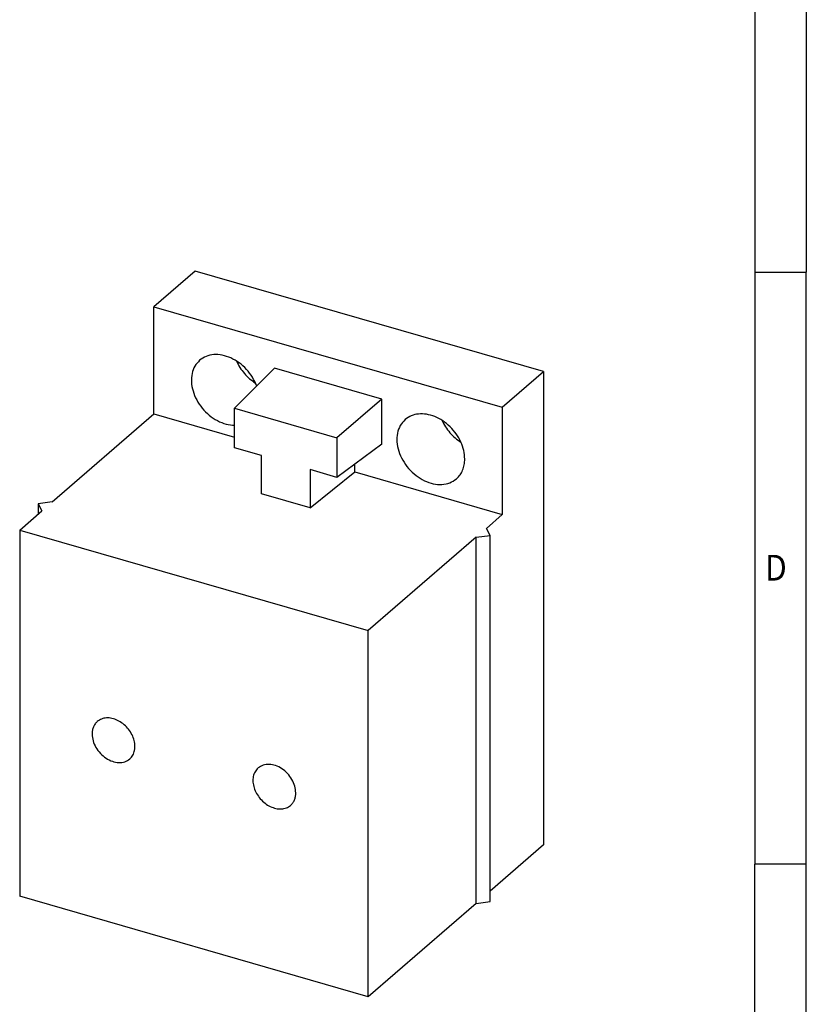
# Model space of a CAD drawing. Units: millimetres. Extents: x -299 to 121, y -47 to 250.
# Drawn here: x 45 to 121, y 2 to 97 of the extents above; entities that cross this region are included whole.
import ezdxf

# ---------------------------------------------------------------- set-up
doc = ezdxf.new("R2010")
doc.units = ezdxf.units.MM
doc.layers.add('1', color=7, linetype='Continuous')
doc.styles.add('CONVERTER_11', font='txt.shx', dxfattribs={"width": 0.9})

# ---------------------------------------------------------------- blocks, each defined once
blk = doc.blocks.new('_rahmen', base_point=(115.8468734504924, -47.13349138098096))
at = {"layer": '1', "color": 6, "linetype": 'Continuous'}
for p, q in [((115.8468734504924, 130.0665086190191), (115.8468734504924, 72.66650861901925)), ((115.8468734504924, 72.66650861901925), (115.8468734504923, 15.26650861901916)), ((115.8468734504914, -20.88349138098153), (115.8468734504923, 15.26650861901916))]:
    blk.add_line(p, q, dxfattribs=at)
at = {"layer": '1', "color": 2, "linetype": 'Continuous'}
for p, q in [((120.8468734504899, 130.0665086190191), (120.8468734504899, 72.66650861901925)), ((115.8468734504924, 72.66650861901925), (120.8468734504899, 72.66650861901925)), ((120.8468734504899, 15.26650861901916), (120.8468734504899, 72.66650861901925)), ((120.8468734504899, 15.26650861901916), (115.8468734504923, 15.26650861901916)), ((120.8468734504899, -42.13349138098096), (120.8468734504899, 15.26650861901916))]:
    blk.add_line(p, q, dxfattribs=at)
at = {"layer": '1', "color": 7, "style": 'CONVERTER_11', "width": 0.9}
blk.add_text('D', height=2.5, dxfattribs=at).set_placement((116.8468734504924, 42.76650861901916))
blk = doc.blocks.new('A3I_CS', base_point=(115.8468734504924, -47.13349138098096))
at = {"layer": '1'}
blk.add_blockref('_rahmen', (115.8468734504924, -47.13349138098096), dxfattribs=at)
blk = doc.blocks.new('CES_STPG_GY_2X3-select__1', base_point=(22.30625152718248, 1.20609333071185))
at = {"color": 7, "linetype": 'Continuous'}
for p, q in [((30.80625152718791, 36.39198246316964), (28.8062515271879, 34.65993165560076)), ((47.69374690098448, 31.5169824631656), (30.80625152718791, 36.39198246316964)), ((28.80625152718667, 29.4637792328945), (28.8062515271879, 34.65993165560076)), ((28.8062515271879, 34.65993165560076), (45.69374690098447, 29.78493165559672)), ((34.64889877538275, 31.67729079650997), (32.72289209673088, 29.74215160867463)), ((39.85109965278929, 30.17554475803414), (34.64889877538275, 31.67729079650997)), ((45.69374690098447, 29.78493165559672), (47.69374690098448, 31.5169824631656)), ((47.69374690098448, 31.5169824631656), (47.69374690097898, 8.56730926287952)), ((39.85109965278929, 30.17554475803414), (37.67710633144107, 28.31199314765694)), ((39.85109965278861, 28.00443279387334), (39.85109965278929, 30.17554475803414)), ((32.72289209673029, 27.81902628721014), (32.72289209673088, 29.74215160867463)), ((32.72289209673088, 29.74215160867463), (37.67710633144107, 28.31199314765694)), ((45.69374690098447, 29.78493165559672), (45.69374690098323, 24.58877923289046)), ((23.88125152718666, 25.19860411925616), (28.80625152718667, 29.4637792328945)), ((28.80625152718667, 29.4637792328945), (32.72289209673045, 28.33314248932103)), ((37.67710633144107, 28.31199314765694), (37.67710633144048, 26.38886782619245)), ((34.02193020240696, 27.44402628720982), (32.72289209673029, 27.81902628721014)), ((39.85109965278861, 28.00443279387334), (37.67710633144048, 26.38886782619245)), ((34.02193020240638, 25.59100638564296), (34.02193020240696, 27.44402628720982)), ((37.67710633144048, 26.38886782619245), (36.37806822576383, 26.76386782619277)), ((36.37806822576383, 26.76386782619277), (36.37806822576326, 24.91084792462588)), ((38.55206154711142, 26.65040621365492), (38.55206154711156, 27.03907543301772)), ((36.37806822576326, 24.91084792462588), (38.55206154711142, 26.65040621365492)), ((38.55206154711142, 26.65040621365492), (45.69374690098323, 24.58877923289046)), ((36.37806822576326, 24.91084792462588), (34.02193020240638, 25.59100638564296)), ((23.88125152718666, 25.19860411925616), (23.19823882529445, 25.10709776831014)), ((23.19823882529445, 25.10709776831014), (23.19823882529433, 24.60709776830993)), ((23.19823882529445, 25.10709776831014), (23.38125152718668, 24.76559141736394)), ((22.30625152718672, 23.83461410829571), (23.38125152718668, 24.76559141736394)), ((45.69374690098323, 24.58877923289046), (44.91874690098321, 23.91760954495751)), ((45.10175960287543, 23.57610319401131), (44.91874690098321, 23.91760954495751)), ((22.30625152718672, 23.83461410829571), (39.19374690098329, 18.95961410829167)), ((22.30625152718672, 23.83461410829571), (22.30625152718248, 6.08109333071589)), ((44.41874690098324, 23.48459684306532), (39.19374690098329, 18.95961410829167)), ((44.41874690098324, 23.48459684306532), (45.10175960287543, 23.57610319401131)), ((44.41874690097897, 5.7310760654855), (44.41874690098324, 23.48459684306532)), ((45.10175960287117, 5.82258241643149), (45.10175960287543, 23.57610319401131)), ((39.19374690097904, 1.20609333071185), (39.19374690098329, 18.95961410829167)), ((47.69374690097898, 8.56730926287952), (45.1017596028713, 6.32258241643169)), ((39.19374690097904, 1.20609333071185), (22.30625152718248, 6.08109333071589)), ((44.41874690097897, 5.7310760654855), (39.19374690097904, 1.20609333071185)), ((44.41874690097897, 5.7310760654855), (45.10175960287117, 5.82258241643149))]:
    blk.add_line(p, q, dxfattribs=at)
for points, knots in [([(31.02651116797978, 32.06510773979002), (30.94196737143607, 31.97529086690483), (30.76893500902901, 31.79146629294777), (30.63833912964478, 31.41609835349295), (30.6100256616691, 31.00124419474404), (30.69091992666164, 30.56352759275501), (30.87173269776639, 30.13241486013299), (31.14131754374527, 29.73359926611897), (31.4824971869749, 29.39099922824371), (31.87429595815736, 29.12946304331295), (32.29254511300704, 28.9533134255037), (32.58277507722465, 28.92829113568198), (32.72289209673063, 28.91621089931303)], [0, 0, 0, 0, 0.3665543932997274, 0.7502120696067229, 1.161985140530107, 1.604369340554933, 2.072249826330218, 2.555173370473351, 3.039875426751975, 3.512773394052395, 3.962451100495549, 4.382185049728157, 4.382185049728157, 4.382185049728157, 4.382185049728157]), ([(33.79184522416958, 30.81617337079732), (33.72849945599314, 30.96027735826661), (33.60031773462192, 31.25187528885438), (33.30379151212428, 31.63172061355834), (32.9491783728642, 31.95138608287335), (32.54961157015825, 32.18755331999024), (32.13058859554095, 32.32685148026297), (31.71894235157801, 32.35602329504761), (31.33189634739983, 32.2796942137646), (31.1267653120558, 32.13555380725722), (31.02651116797978, 32.06510773979002)], [0, 0, 0, 0, 0.4707114933046127, 0.9524961990666752, 1.431994747186836, 1.896251429612207, 2.335129221682674, 2.74375595395122, 3.124712319572811, 3.48887697405654, 3.48887697405654, 3.48887697405654, 3.48887697405654]), ([(32.80795772300334, 32.02879638577409), (32.86122299783912, 31.92287354537945), (32.96859634427609, 31.70935191997328), (33.1876574791803, 31.42325160107334), (33.43952891042046, 31.16556583230604), (33.63552146305416, 31.02879069072945), (33.73274856164648, 30.96093990650468)], [0, 0, 0, 0, 0.3549681902610173, 0.7155528236795601, 1.076137457098103, 1.431105647359108, 1.431105647359108, 1.431105647359108, 1.431105647359108]), ([(40.98580331150082, 29.1901077397869), (40.89961692040158, 29.09811801798465), (40.72306482684158, 28.90967783085435), (40.59339672095946, 28.52370749717398), (40.57057019650009, 28.09801870477454), (40.66135208955836, 27.65042261007026), (40.85541690110918, 27.21225394720415), (41.14031681538943, 26.81045661387084), (41.49729305373739, 26.47107920819152), (41.90324401572651, 26.2164093343151), (42.33328041803086, 26.06261626296633), (42.75786398818133, 26.02439597840861), (43.15839956224947, 26.09759550074516), (43.37012870607089, 26.24541672900003), (43.47348726019114, 26.31757774491678)], [0, 0, 0, 0, 0.3744562152559215, 0.7670704375271875, 1.189292076436514, 1.643305351972151, 2.123152451108061, 2.617299908807235, 3.111447366506408, 3.591294465642336, 4.045307741177965, 4.467529380087274, 4.860143602358542, 5.234599817614488, 5.234599817614488, 5.234599817614488, 5.234599817614488]), ([(43.87509355303641, 27.27884274235144), (43.86509045207655, 27.41648487381376), (43.84448503534902, 27.7000140950271), (43.69404821026113, 28.11283700256798), (43.46808030981644, 28.50440572099043), (43.16916678020167, 28.85278036265355), (42.81692734452919, 29.13852035939288), (42.43031207211875, 29.34517950468881), (42.03002918618517, 29.46135331027873), (41.64009730465146, 29.47647792842953), (41.27523367303679, 29.39565116611941), (41.08094026689363, 29.25767071853908), (40.98580331150082, 29.1901077397869)], [0, 0, 0, 0, 0.412344593538032, 0.8493892164915449, 1.303343801936788, 1.763501209713169, 2.218152175251146, 2.656475578578494, 3.070450178925519, 3.4567768038472, 3.818525624584731, 4.165610292794248, 4.165610292794248, 4.165610292794248, 4.165610292794248]), ([(42.7672498665244, 29.15379638577097), (42.82051514136018, 29.04787354537633), (42.92788848779713, 28.83435191997016), (43.14694962270133, 28.54825160107022), (43.3988210539415, 28.29056583230292), (43.59481360657519, 28.15379069072633), (43.69204070516753, 28.08593990650157)], [0, 0, 0, 0, 0.3549681902610006, 0.7155528236795476, 1.076137457098094, 1.431105647359098, 1.431105647359098, 1.431105647359098, 1.431105647359098]), ([(43.47348726019114, 26.31757774491678), (43.53396054251695, 26.3777798530177), (43.65633931447465, 26.49960987509508), (43.78080575593872, 26.73424689274923), (43.86116556693262, 26.99715257463152), (43.87037373192804, 27.18338539561391), (43.87509355303641, 27.27884274235144)], [0, 0, 0, 0, 0.2547098409948779, 0.515452100023569, 0.7871386633995554, 1.072837837626866, 1.072837837626866, 1.072837837626866, 1.072837837626866]), ([(26.06730049220335, 14.55246845472686), (26.02910474139798, 14.51444366142178), (25.9518085412756, 14.43749340470039), (25.87319632257497, 14.28929060192598), (25.82244450720814, 14.12323243411146), (25.81663314232464, 14.00560355585727), (25.81365441341372, 13.94531041797437)], [0, 0, 0, 0, 0.1608787966558638, 0.3255681897341755, 0.4971708752359311, 0.6776248822039588, 0.6776248822039588, 0.6776248822039588, 0.6776248822039588]), ([(27.6384693019025, 12.73823898428258), (27.69290281162614, 12.79633775547294), (27.80440939225004, 12.91535261265077), (27.88630504049141, 13.15912334634489), (27.90072179286857, 13.42797942517437), (27.84338586083328, 13.71067169507421), (27.72081861122819, 13.9874097980129), (27.54088182295611, 14.24117653506248), (27.31542314594305, 14.45552016003412), (27.05903306464091, 14.61636429111681), (26.78743112671824, 14.71349675675074), (26.51927308297499, 14.73763588367075), (26.26630324970819, 14.69140460352827), (26.13257957848331, 14.5980438328286), (26.06730049220335, 14.55246845472686)], [0, 0, 0, 0, 0.236498660336529, 0.484465535723224, 0.751131833062961, 1.037877059367284, 1.340938385252844, 1.653031516925052, 1.965124648597255, 2.268185974482816, 2.554931200787146, 2.821597498126879, 3.06956437351357, 3.3060630338501, 3.3060630338501, 3.3060630338501, 3.3060630338501]), ([(25.81365441341372, 13.94531041797437), (25.82367134954085, 13.83586410337158), (25.84439882672346, 13.60939322221371), (25.99080982673317, 13.28871305783952), (26.20461517972231, 12.99989883272466), (26.47759386028866, 12.76790570868463), (26.78469688337603, 12.61193923498739), (27.09916687609136, 12.54928635310276), (27.40276650996453, 12.57990662802899), (27.5615210789874, 12.68654933472612), (27.6384693019025, 12.73823898428258)], [0, 0, 0, 0, 0.3277369281301026, 0.6781669340213585, 1.040179244625857, 1.399649103862175, 1.743092515181477, 2.061340865441609, 2.353161304832383, 2.627651818858631, 2.627651818858631, 2.627651818858631, 2.627651818858631]), ([(35.68634401475209, 11.09531041849284), (35.67633518121487, 11.20475904693214), (35.65562437131898, 11.43123579780161), (35.50922623994481, 11.75193152629489), (35.29542650172669, 12.04076381388112), (35.02244573198491, 12.27277529325671), (34.71533492131763, 12.42875747414125), (34.40085375016329, 12.49142104830511), (34.09724129740272, 12.46080555049821), (33.93848031560881, 12.35415958738689), (33.86152912626329, 12.302468454725)], [0, 0, 0, 0, 0.3277413158044539, 0.6781792526747981, 1.040203002987586, 1.399686603189484, 1.743144312039753, 2.061405854461305, 2.353237450779654, 2.627737477311462, 2.627737477311462, 2.627737477311462, 2.627737477311462]), ([(33.86152912626329, 12.302468454725), (33.80709561653966, 12.24436968353464), (33.69558903591576, 12.12535482635682), (33.61369338767436, 11.88158409266269), (33.59927663529724, 11.61272801383322), (33.65661256733252, 11.33003574393337), (33.77917981693763, 11.05329764099469), (33.95911660520969, 10.79953090394509), (34.18457528222275, 10.58518727897346), (34.4409653635249, 10.42434314789078), (34.71256730144758, 10.32721068225686), (34.98072534519082, 10.30307155533683), (35.23369517845763, 10.34930283547932), (35.36741884968249, 10.44266360617899), (35.43269793596245, 10.48823898428073)], [0, 0, 0, 0, 0.2364986603365226, 0.4844655357232105, 0.7511318330629579, 1.037877059367286, 1.340938385252848, 1.653031516925054, 1.965124648597253, 2.268185974482815, 2.554931200787145, 2.821597498126882, 3.069564373513558, 3.306063033850096, 3.306063033850096, 3.306063033850096, 3.306063033850096]), ([(35.43269793596245, 10.48823898428073), (35.47088948885656, 10.52625895885312), (35.54817699180734, 10.60319926296237), (35.62678554464624, 10.75138005723003), (35.67754085304565, 10.91741327733187), (35.68336086465457, 11.03502585535819), (35.68634401475209, 11.09531041849284)], [0, 0, 0, 0, 0.1608599487094703, 0.3255291969475314, 0.4971095375702683, 0.6775386979165582, 0.6775386979165582, 0.6775386979165582, 0.6775386979165582])]:
    blk.add_open_spline(points, degree=3, knots=knots, dxfattribs=at)
blk = doc.blocks.new('Allg1', base_point=(34.99999999999704, 17.49999999997408))
blk.add_blockref('CES_STPG_GY_2X3-select__1', (22.30625152718248, 1.20609333071185))
blk = doc.blocks.new('1')
blk.add_blockref('A3I_CS', (115.8468734504924, -47.13349138098096))
at = {"xscale": 2, "yscale": 2, "zscale": 2}
blk.add_blockref('Allg1', (69.99999999999407, 34.99999999994816), dxfattribs=at)

msp = doc.modelspace()

# ---------------------------------------------------------------- block references
at = {"layer": '1'}
msp.add_blockref('1', (0, 0), dxfattribs=at)

doc.saveas('drawing.dxf')
